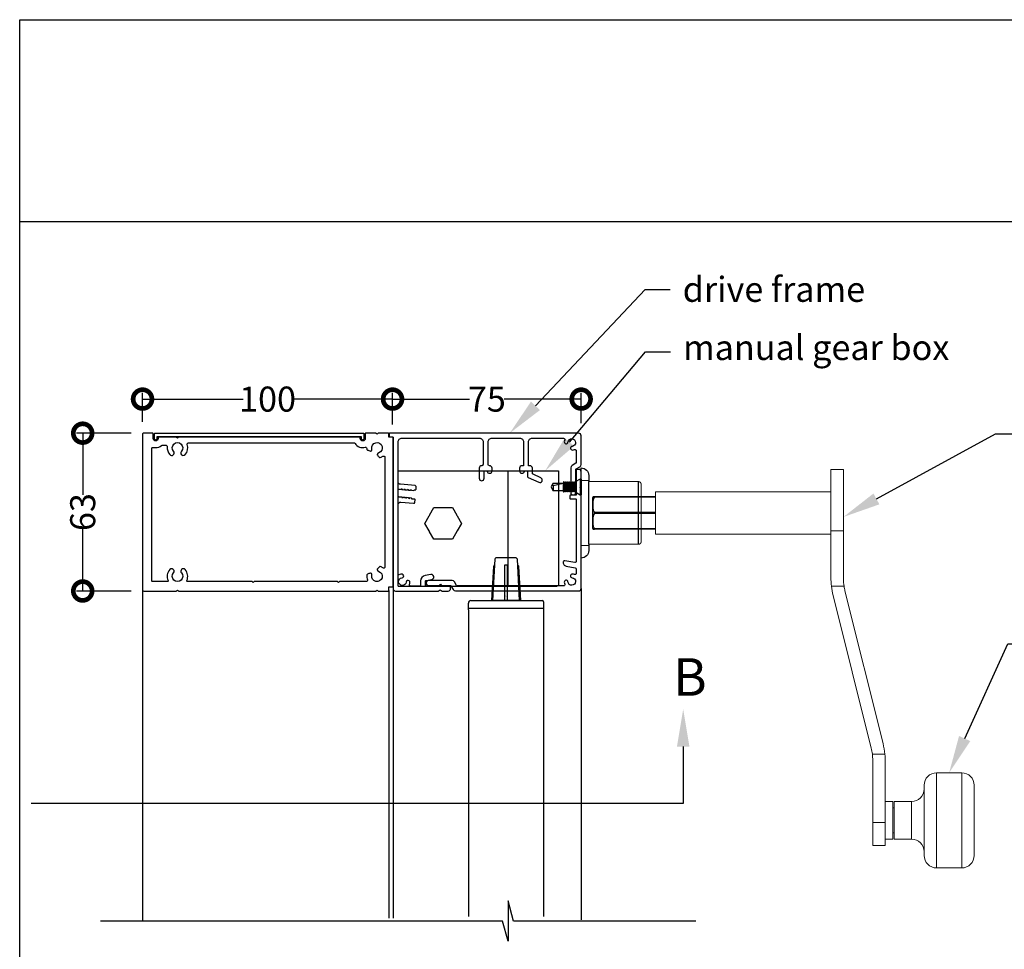
# Model space of a CAD drawing. Units: millimetres. Extents: x 12063 to 51389, y -3662 to 3034.
# Drawn here: x 12070 to 12463, y 2663 to 3034 of the extents above; entities that cross this region are included whole.
import ezdxf
from ezdxf import colors
from ezdxf.entities.mleader import LeaderData, LeaderLine
from ezdxf.math import Vec2, Vec3

# ---------------------------------------------------------------- set-up
doc = ezdxf.new("R2010")
doc.units = ezdxf.units.MM
doc.header["$MEASUREMENT"] = 0
doc.linetypes.add('HIDDEN2', pattern=[4.7625, 3.175, -1.5875])
doc.layers.add('Annotation', color=7, linetype='Continuous')
doc.layers.add('Dimensions', color=7, linetype='Continuous')
doc.styles.get("Standard").update_dxf_attribs({"font": 'GIL_____.TTF', "height": 2})
doc.dimstyles.get("Standard").update_dxf_attribs({"dimtxt": 2, "dimasz": 3, "dimexe": 0.5, "dimexo": 1, "dimgap": 0.09, "dimtad": 0, "dimdec": 0, "dimzin": 0, "dimdsep": 46, "dimtxsty": 'Standard', "dimblk": 'DOTSMALL', "dimcen": 0.09, "dimclrd": 256, "dimclre": 256, "dimclrt": 256, "dimadec": 0, "dimazin": 0, "dimtfac": 1, "dimtdec": 0, "dimtofl": 0, "dimtmove": 0, "dimatfit": 3, "dimfxl": 1, "dimtolj": 1, "dimtzin": 0, "dimlwd": -1, "dimarcsym": 0})

# ---------------------------------------------------------------- blocks, each defined once
blk = doc.blocks.new('_DotSmall')
at = {"color": 0, "linetype": 'ByBlock', "const_width": 0.5}
blk.add_lwpolyline([(-0.0625, 0, 1), (0.0625, 0, 1)], format="xyb", close=True, dxfattribs=at)
blk = doc.blocks.new('*D108')
at = {"layer": 'Defpoints', "color": 0, "transparency": 16777216}
for p in [(12219.16, 2882.28), (12219.16, 2867.17), (12294.45, 2867.67)]:
    blk.add_point(p, dxfattribs=at)
at = {"layer": 'Dimensions', "lineweight": -2, "transparency": 16777216}
for p, q in [((12219.16, 2872.17), (12219.16, 2884.78)), ((12294.45, 2872.67), (12294.45, 2884.78))]:
    blk.add_line(p, q, dxfattribs=at)
at = {"layer": 'Dimensions', "transparency": 16777216}
for p, q in [((12219.16, 2882.28), (12249.87, 2882.28)), ((12294.45, 2882.28), (12263.73, 2882.28))]:
    blk.add_line(p, q, dxfattribs=at)
at = {"layer": 'Dimensions', "transparency": 16777216, "xscale": 15, "yscale": 15, "zscale": 15, "rotation": 180}
blk.add_blockref('_DotSmall', (12219.16, 2882.28), dxfattribs=at)
at = {"layer": 'Dimensions', "transparency": 16777216, "xscale": 15, "yscale": 15, "zscale": 15}
blk.add_blockref('_DotSmall', (12294.45, 2882.28), dxfattribs=at)
at = {"layer": 'Dimensions', "transparency": 16777216, "insert": (12256.8, 2882.28), "char_height": 10, "attachment_point": 5}
blk.add_mtext('\\A1;75', dxfattribs=at)
blk = doc.blocks.new('*D109')
at = {"layer": 'Defpoints', "color": 0, "transparency": 16777216}
for p in [(12119.36, 2882.28), (12119.36, 2868.17), (12219.16, 2867.17)]:
    blk.add_point(p, dxfattribs=at)
at = {"layer": 'Dimensions', "lineweight": -2, "transparency": 16777216}
for p, q in [((12119.36, 2873.17), (12119.36, 2884.78)), ((12219.16, 2872.17), (12219.16, 2884.78))]:
    blk.add_line(p, q, dxfattribs=at)
at = {"layer": 'Dimensions', "transparency": 16777216}
for p, q in [((12119.36, 2882.28), (12159.57, 2882.28)), ((12219.16, 2882.28), (12178.95, 2882.28))]:
    blk.add_line(p, q, dxfattribs=at)
at = {"layer": 'Dimensions', "transparency": 16777216, "xscale": 15, "yscale": 15, "zscale": 15, "rotation": 180}
blk.add_blockref('_DotSmall', (12119.36, 2882.28), dxfattribs=at)
at = {"layer": 'Dimensions', "transparency": 16777216, "xscale": 15, "yscale": 15, "zscale": 15}
blk.add_blockref('_DotSmall', (12219.16, 2882.28), dxfattribs=at)
at = {"layer": 'Dimensions', "transparency": 16777216, "insert": (12169.26, 2882.28), "char_height": 10, "attachment_point": 5}
blk.add_mtext('\\A1;100', dxfattribs=at)
blk = doc.blocks.new('*D247')
at = {"layer": 'Defpoints', "color": 0, "transparency": 16777216}
for p in [(12095.48, 2868.67), (12119.86, 2868.67), (12119.86, 2805.67)]:
    blk.add_point(p, dxfattribs=at)
at = {"layer": 'Dimensions', "lineweight": -2, "transparency": 16777216}
for p, q in [((12114.86, 2868.67), (12092.98, 2868.67)), ((12114.86, 2805.67), (12092.98, 2805.67))]:
    blk.add_line(p, q, dxfattribs=at)
at = {"layer": 'Dimensions', "transparency": 16777216}
for p, q in [((12095.48, 2868.67), (12095.48, 2844.03)), ((12095.48, 2805.67), (12095.48, 2830.31))]:
    blk.add_line(p, q, dxfattribs=at)
at = {"layer": 'Dimensions', "transparency": 16777216, "xscale": 15, "yscale": 15, "zscale": 15}
for p, rotation in [((12095.48, 2868.67), 90), ((12095.48, 2805.67), 270)]:
    blk.add_blockref('_DotSmall', p, dxfattribs=dict(at, rotation=rotation))
at = {"layer": 'Dimensions', "transparency": 16777216, "insert": (12095.48, 2837.17), "char_height": 10, "attachment_point": 5, "rotation": 90}
blk.add_mtext('\\A1;63', dxfattribs=at)

msp = doc.modelspace()

# ---------------------------------------------------------------- linework, layer by layer
at = {"color": 7}
for p, q in [((12221.36, 2853.67), (12285.36, 2853.67)), ((12221.36, 2807.67), (12221.36, 2853.67)), ((12265.36, 2807.67), (12265.36, 2853.67)), ((12285.36, 2853.67), (12285.36, 2807.67)), ((12221.36, 2807.67), (12284.88, 2807.67))]:
    msp.add_line(p, q, dxfattribs=at)
at = {"color": 0, "linetype": 'Continuous', "lineweight": 15}
for p, q in [((12399.15, 2854.12), (12394.15, 2854.12)), ((12394.15, 2829.73), (12394.15, 2854.12)), ((12399.15, 2829.73), (12399.15, 2854.12)), ((12394.15, 2845.32), (12324.15, 2845.32)), ((12324.15, 2828.32), (12324.15, 2845.32)), ((12324.15, 2828.32), (12394.15, 2828.32)), ((12399.15, 2829.73), (12394.15, 2829.73)), ((12394.15, 2811.19), (12394.15, 2829.73)), ((12399.15, 2810.58), (12399.15, 2829.73)), ((12399.38, 2807.56), (12394.37, 2807.56)), ((12395.04, 2803.93), (12410.25, 2742.96)), ((12414.95, 2744.77), (12399.75, 2805.74)), ((12415.69, 2740.54), (12410.69, 2740.54)), ((12410.84, 2738.12), (12410.84, 2713.2)), ((12415.84, 2713.2), (12415.84, 2737.51)), ((12446.34, 2733.12), (12436.34, 2733.12)), ((12436.34, 2733.12), (12436.34, 2695.12)), ((12446.34, 2695.12), (12446.34, 2733.12)), ((12431.34, 2700.12), (12431.34, 2728.12)), ((12451.34, 2728.12), (12451.34, 2700.12)), ((12418.84, 2721.62), (12415.84, 2721.62)), ((12418.84, 2721.62), (12418.84, 2706.62)), ((12426.34, 2721.62), (12419.34, 2721.62)), ((12419.34, 2721.62), (12419.34, 2706.62)), ((12426.34, 2706.62), (12426.34, 2721.62)), ((12419.34, 2719.12), (12418.84, 2719.12)), ((12415.84, 2713.2), (12410.84, 2713.2)), ((12410.84, 2713.2), (12410.84, 2704.12)), ((12415.84, 2704.12), (12415.84, 2713.2)), ((12418.84, 2709.12), (12419.34, 2709.12)), ((12410.84, 2704.12), (12415.84, 2704.12)), ((12415.84, 2706.62), (12418.84, 2706.62)), ((12419.34, 2706.62), (12426.34, 2706.62)), ((12436.34, 2695.12), (12446.34, 2695.12))]:
    msp.add_line(p, q, dxfattribs=at)
for p, q in [((12294.11, 2850.37), (12292.05, 2849.22)), ((12294.45, 2850.37), (12294.11, 2850.37)), ((12294.11, 2850.37), (12294.11, 2844.07)), ((12294.45, 2850.37), (12294.45, 2844.07)), ((12282.66, 2847.59), (12282.45, 2847.22)), ((12282.45, 2847.22), (12282.66, 2846.85)), ((12283.32, 2848.72), (12282.66, 2847.59)), ((12283.32, 2847.75), (12282.66, 2847.59)), ((12282.66, 2846.85), (12283.32, 2845.72)), ((12283.32, 2847.75), (12287.21, 2848.72)), ((12283.32, 2848.72), (12287.21, 2848.72)), ((12283.32, 2847.75), (12283.32, 2845.72)), ((12287.21, 2845.72), (12283.32, 2845.72)), ((12287.46, 2849.22), (12287.21, 2848.72)), ((12287.21, 2848.72), (12287.21, 2845.72)), ((12287.21, 2845.72), (12287.46, 2845.22)), ((12287.47, 2849.22), (12287.46, 2849.22)), ((12287.46, 2849.22), (12287.46, 2845.22)), ((12287.72, 2848.72), (12287.47, 2849.22)), ((12287.47, 2849.22), (12287.47, 2845.22)), ((12287.47, 2845.22), (12287.72, 2845.72)), ((12287.97, 2849.22), (12287.72, 2848.72)), ((12287.72, 2848.72), (12287.72, 2845.72)), ((12287.72, 2845.72), (12287.97, 2845.22)), ((12287.98, 2849.22), (12287.97, 2849.22)), ((12287.97, 2849.22), (12287.97, 2845.22)), ((12288.23, 2848.72), (12287.98, 2849.22)), ((12287.98, 2849.22), (12287.98, 2845.22)), ((12287.98, 2845.22), (12288.23, 2845.72)), ((12288.48, 2849.22), (12288.23, 2848.72)), ((12288.23, 2848.72), (12288.23, 2845.72)), ((12288.23, 2845.72), (12288.48, 2845.22)), ((12288.49, 2849.22), (12288.48, 2849.22)), ((12288.48, 2849.22), (12288.48, 2845.22)), ((12288.74, 2848.72), (12288.49, 2849.22)), ((12288.49, 2849.22), (12288.49, 2845.22)), ((12288.49, 2845.22), (12288.74, 2845.72)), ((12288.99, 2849.22), (12288.74, 2848.72)), ((12288.74, 2848.72), (12288.74, 2845.72)), ((12288.74, 2845.72), (12288.99, 2845.22)), ((12289, 2849.22), (12288.99, 2849.22)), ((12288.99, 2849.22), (12288.99, 2845.22)), ((12289.25, 2848.72), (12289, 2849.22)), ((12289, 2849.22), (12289, 2845.22)), ((12289, 2845.22), (12289.25, 2845.72)), ((12289.5, 2849.22), (12289.25, 2848.72)), ((12289.25, 2848.72), (12289.25, 2845.72)), ((12289.25, 2845.72), (12289.5, 2845.22)), ((12289.51, 2849.22), (12289.5, 2849.22)), ((12289.5, 2849.22), (12289.5, 2845.22)), ((12289.76, 2848.72), (12289.51, 2849.22)), ((12289.51, 2849.22), (12289.51, 2845.22)), ((12289.51, 2845.22), (12289.76, 2845.72)), ((12290.01, 2849.22), (12289.76, 2848.72)), ((12289.76, 2848.72), (12289.76, 2845.72)), ((12289.76, 2845.72), (12290.01, 2845.22)), ((12290.02, 2849.22), (12290.01, 2849.22)), ((12290.01, 2849.22), (12290.01, 2845.22)), ((12290.27, 2848.72), (12290.02, 2849.22)), ((12290.02, 2849.22), (12290.02, 2845.22)), ((12290.02, 2845.22), (12290.27, 2845.72)), ((12290.52, 2849.22), (12290.27, 2848.72)), ((12290.27, 2848.72), (12290.27, 2845.72)), ((12290.27, 2845.72), (12290.52, 2845.22)), ((12290.53, 2849.22), (12290.52, 2849.22)), ((12290.52, 2849.22), (12290.52, 2845.22)), ((12290.78, 2848.72), (12290.53, 2849.22)), ((12290.53, 2849.22), (12290.53, 2845.22)), ((12290.53, 2845.22), (12290.78, 2845.72)), ((12291.03, 2849.22), (12290.78, 2848.72)), ((12290.78, 2848.72), (12290.78, 2845.72)), ((12290.78, 2845.72), (12291.03, 2845.22)), ((12291.04, 2849.22), (12291.03, 2849.22)), ((12291.03, 2849.22), (12291.03, 2845.22)), ((12291.29, 2848.72), (12291.04, 2849.22)), ((12291.04, 2849.22), (12291.04, 2845.22)), ((12291.04, 2845.22), (12291.29, 2845.72)), ((12291.54, 2849.22), (12291.29, 2848.72)), ((12291.29, 2848.72), (12291.29, 2845.72)), ((12291.29, 2845.72), (12291.54, 2845.22)), ((12291.55, 2849.22), (12291.54, 2849.22)), ((12291.54, 2849.22), (12291.54, 2845.22)), ((12291.8, 2848.72), (12291.55, 2849.22)), ((12291.55, 2849.22), (12291.55, 2845.22)), ((12291.55, 2845.22), (12291.8, 2845.72)), ((12292.05, 2849.22), (12291.8, 2848.72)), ((12291.8, 2848.72), (12291.8, 2845.72)), ((12291.8, 2845.72), (12292.05, 2845.22)), ((12292.05, 2849.22), (12292.05, 2845.22)), ((12287.46, 2845.22), (12287.47, 2845.22)), ((12287.97, 2845.22), (12287.98, 2845.22)), ((12288.48, 2845.22), (12288.49, 2845.22)), ((12288.99, 2845.22), (12289, 2845.22)), ((12289.5, 2845.22), (12289.51, 2845.22)), ((12290.01, 2845.22), (12290.02, 2845.22)), ((12290.52, 2845.22), (12290.53, 2845.22)), ((12291.03, 2845.22), (12291.04, 2845.22)), ((12291.54, 2845.22), (12291.55, 2845.22)), ((12292.05, 2845.22), (12294.11, 2844.07)), ((12294.11, 2844.07), (12294.45, 2844.07)), ((12299.15, 2830.64), (12299.15, 2842.99)), ((12299.8, 2843.09), (12299.8, 2843.32)), ((12324.15, 2843.32), (12299.8, 2843.32)), ((12324.15, 2843.09), (12299.8, 2843.09)), ((12299.8, 2836.59), (12299.8, 2837.05)), ((12324.15, 2837.05), (12299.8, 2837.05)), ((12324.15, 2836.59), (12299.8, 2836.59)), ((12299.8, 2830.32), (12299.8, 2830.55)), ((12324.15, 2830.55), (12299.8, 2830.55)), ((12324.15, 2830.32), (12299.8, 2830.32)), ((12259.93, 2818.38), (12259, 2801.85)), ((12268.48, 2818.85), (12260.43, 2818.85)), ((12269.9, 2801.85), (12268.98, 2818.38)), ((12249.45, 2798.15), (12249.45, 2800.85)), ((12249.45, 2799.05), (12249.45, 2799.65)), ((12279.45, 2798.65), (12249.45, 2798.65)), ((12250.45, 2801.85), (12278.95, 2801.85)), ((12279.45, 2801.35), (12279.45, 2798.15))]:
    msp.add_line(p, q)
at = {"color": 152, "linetype": 'Continuous', "true_color": 0x2776bb}
for p, q in [((12264.05, 2803.67), (12264.15, 2803.71)), ((12264.15, 2803.71), (12264.17, 2803.73)), ((12264.74, 2803.73), (12264.86, 2803.67)), ((12264.86, 2803.67), (12264.86, 2803.67))]:
    msp.add_line(p, q, dxfattribs=at)
for points in [[(12208.26, 2868.42), (12208.26, 2866.57, -1), (12206.26, 2866.57), (12206.26, 2866.82, 0.414214), (12206.01, 2867.07), (12133.81, 2867.07, 0.198912), (12133.64, 2867), (12133.31, 2866.67), (12132.98, 2867, 0.198912), (12132.81, 2867.07), (12125.86, 2867.07, 0.414214), (12125.61, 2866.82), (12125.61, 2866.57, -1), (12123.61, 2866.57), (12123.61, 2868.42, 0.414214), (12123.36, 2868.67), (12119.86, 2868.67, 0.414214), (12119.36, 2868.17), (12119.36, 2806.17, 0.414214), (12119.86, 2805.67), (12132.81, 2805.67, 0.198912), (12132.98, 2805.74), (12133.31, 2806.07), (12133.64, 2805.74, 0.198912), (12133.81, 2805.67), (12212.46, 2805.67, 0.198912), (12212.63, 2805.74), (12212.96, 2806.07), (12213.29, 2805.74, 0.198912), (12213.46, 2805.67), (12217.41, 2805.67, 0.414214), (12217.66, 2805.92), (12217.66, 2807.37), (12219.11, 2807.37, 0.414214), (12219.36, 2807.62), (12219.36, 2866.77, 0.414214), (12219.11, 2867.02), (12217.66, 2867.02), (12217.66, 2868.42, 0.414214), (12217.41, 2868.67), (12213.46, 2868.67, 0.198912), (12213.29, 2868.6), (12212.96, 2868.27), (12212.63, 2868.6, 0.198912), (12212.46, 2868.67), (12208.51, 2868.67, 0.414214)], [(12215.32, 2814.87, 0.071491), (12214.28, 2815.4, 0.000629), (12214.28, 2815.4, 0.296104), (12213.96, 2815.32, -0.029892), (12213.09, 2814.48, 0.296104), (12213, 2814.17, 0.243545), (12213.64, 2813.51, -2.203513), (12210.9, 2811.93, 0.213974), (12210.72, 2812.72, 0.339988), (12210.36, 2812.82, -0.032226), (12209.13, 2812.41, 0.296663), (12208.91, 2812.16, 0.129005), (12209.12, 2810.09, -0.522534), (12208.65, 2809.42), (12198.06, 2809.42, 0.198912), (12197.89, 2809.35), (12197.56, 2809.02), (12197.23, 2809.35, 0.198912), (12197.06, 2809.42), (12163.96, 2809.42), (12163.56, 2809.02), (12163.16, 2809.42), (12137.32, 2809.42, -0.543791), (12137.05, 2809.84, 0.29303), (12136.39, 2814.22, 1), (12134.89, 2812.9, -2.203513), (12131.73, 2812.9, 1), (12130.22, 2814.22, 0.29303), (12129.57, 2809.84, -0.543791), (12129.29, 2809.42), (12123.36, 2809.42, -0.414214), (12123.11, 2809.67), (12123.11, 2862.67, -0.414214), (12123.36, 2862.92), (12124.61, 2862.92, 0.175678), (12126.95, 2863.77, -0.175678), (12127.11, 2863.83), (12128.74, 2863.83, -0.446887), (12129.23, 2863.27, 0.210268), (12130.22, 2860.12, 1), (12131.73, 2861.44, -2.203513), (12134.89, 2861.44, 1), (12136.39, 2860.12, 0.268943), (12137.19, 2864.16, -0.515207), (12137.66, 2864.82), (12203.77, 2864.82, -0.254751), (12204.19, 2864.59, 0.327992), (12208.23, 2863.05, -0.478884), (12208.87, 2862.6, 0.025912), (12208.91, 2862.17, 0.296663), (12209.13, 2861.93, -0.032226), (12210.36, 2861.52, 0.339988), (12210.72, 2861.61, 0.213974), (12210.9, 2862.41, -2.203513), (12213.64, 2860.83, 0.243545), (12213, 2860.17, 0.296104), (12213.09, 2859.85, -0.029892), (12213.96, 2859.02, 0.296104), (12214.28, 2858.94, 0.000629), (12214.28, 2858.94, 0.071491), (12215.32, 2859.47, -0.607865), (12216.11, 2859.06), (12216.11, 2815.28, -0.607865)]]:
    msp.add_lwpolyline(points, format="xyb", close=True)
at = {"ltscale": 5}
msp.add_lwpolyline([(12125.11, 2866.47, -1), (12124.11, 2866.47), (12124.11, 2868.47, -0.414214), (12124.31, 2868.67), (12207.56, 2868.67, -0.414214), (12207.76, 2868.47), (12207.76, 2866.47, -1), (12206.76, 2866.47), (12206.76, 2867.17), (12125.11, 2867.17)], format="xyb", close=True, dxfattribs=at)
at = {"ltscale": 0.2, "flags": 128}
msp.add_lwpolyline([(12217.86, 2868.47), (12217.86, 2867.37, 0.414214), (12218.06, 2867.17), (12219.16, 2867.17, -0.414214), (12219.36, 2866.97), (12219.36, 2854.67), (12219.36, 2806.67, 0.414214), (12220.36, 2805.67), (12237.45, 2805.67, 0.198912), (12237.81, 2805.82), (12238.16, 2806.17), (12238.51, 2805.82, 0.198912), (12238.87, 2805.67), (12241.36, 2805.67, 0.414214), (12242.36, 2806.67), (12242.36, 2807.17, 0.414214), (12241.86, 2807.67), (12232.56, 2807.67, -0.414214), (12232.36, 2807.87), (12232.36, 2809.68, -0.36397), (12232.52, 2809.87), (12234.82, 2810.28, 1), (12234.47, 2812.25), (12232.18, 2811.84, 0.36397), (12230.36, 2809.68), (12230.36, 2807.87, -0.414214), (12230.16, 2807.67), (12226.38, 2807.67, -0.525707), (12225.91, 2808.35, 0.064471), (12226.09, 2809.1, 1), (12224.63, 2809.26, -2.088582), (12222.95, 2810.94, 1), (12222.79, 2812.4, 0.064471), (12222.04, 2812.22, -0.525707), (12221.36, 2812.69), (12221.36, 2840.13, -0.440011), (12222.45, 2841.12), (12227.55, 2840.68, 0.414214), (12228.09, 2841.13), (12228.18, 2842.08, 0.414214), (12227.99, 2842.29), (12226.93, 2842.39), (12226.75, 2842.75), (12225.89, 2842.83), (12225.66, 2842.5), (12225.49, 2842.86), (12224.62, 2842.94), (12224.39, 2842.61), (12224.22, 2842.98), (12223.35, 2843.05), (12223.12, 2842.72), (12222.95, 2843.09), (12221.82, 2843.19, -0.388879), (12221.36, 2843.68), (12221.36, 2845.79, -0.440011), (12221.9, 2846.29), (12222.59, 2846.23), (12222.82, 2846.56), (12222.99, 2846.2), (12223.85, 2846.12), (12224.09, 2846.45), (12224.26, 2846.08), (12225.12, 2846.01), (12225.35, 2846.34), (12225.53, 2845.97), (12226.39, 2845.9), (12226.62, 2846.23), (12226.79, 2845.86), (12227.66, 2845.79), (12227.89, 2846.12), (12228.33, 2846.08, 0.414214), (12228.54, 2846.26), (12228.63, 2847.21, 0.414214), (12228.17, 2847.75), (12222.27, 2848.27, -0.388879), (12221.36, 2849.26), (12221.36, 2865.17, -0.414214), (12222.86, 2866.67), (12253.8, 2866.67, -0.414214), (12255.3, 2865.17), (12255.3, 2856.17, -0.414214), (12254.8, 2855.67), (12254.73, 2855.67, 0.414214), (12253.73, 2854.67), (12253.73, 2850.67, 1), (12255.73, 2850.67), (12255.73, 2853.47, -0.414214), (12255.93, 2853.67), (12256.68, 2853.67, -0.365977), (12256.87, 2853.5, 0.919595), (12258.86, 2853.67), (12258.86, 2854.67, 0.414214), (12257.86, 2855.67), (12257.8, 2855.67, -0.414214), (12257.3, 2856.17), (12257.3, 2865.17, -0.414214), (12258.8, 2866.67), (12269.92, 2866.67, -0.414214), (12271.42, 2865.17), (12271.42, 2855.67), (12270.86, 2855.67, 0.414214), (12269.86, 2854.67), (12269.86, 2853.67, 0.919595), (12271.85, 2853.5, -0.365977), (12272.04, 2853.67), (12272.78, 2853.67, -0.414214), (12272.98, 2853.47), (12272.98, 2851.49, 0.291473), (12273.27, 2851.03), (12277.52, 2849.06, 1), (12278.36, 2850.87), (12275.27, 2852.31, -0.291473), (12274.98, 2852.76), (12274.98, 2854.67, 0.414214), (12273.98, 2855.67), (12273.42, 2855.67), (12273.42, 2865.17, -0.414214), (12274.92, 2866.67), (12282.64, 2866.67), (12287.43, 2866.67, -0.525707), (12287.9, 2865.99, 0.064471), (12287.72, 2865.24, 1), (12289.18, 2865.08, -2.088582), (12290.86, 2863.4, 1), (12291.02, 2861.94, 0.064471), (12291.77, 2862.12, -0.525707), (12292.45, 2861.65), (12292.45, 2856.83, -0.267949), (12292.35, 2856.66), (12290.8, 2855.76, 0.267949), (12290.3, 2854.9), (12290.3, 2845, 1), (12292.3, 2845), (12292.3, 2849.45), (12292.3, 2854.2, -0.267949), (12292.4, 2854.38), (12293.95, 2855.27, 0.267949), (12294.45, 2856.14), (12294.45, 2867.67, 0.414214), (12293.45, 2868.67), (12219.36, 2868.67), (12218.06, 2868.67, 0.414214)], format="xyb", close=True, dxfattribs=at)
at = {"ltscale": 0.4, "flags": 128}
msp.add_lwpolyline([(12289.95, 2843.72), (12289.95, 2842.62, 0.414214), (12290.15, 2842.42), (12292.25, 2842.42, -0.414214), (12292.45, 2842.22), (12292.45, 2817.53, -0.466308), (12291.86, 2817.03), (12287.87, 2817.74, 0.414214), (12287.29, 2817.33, 0.414214), (12288.51, 2815.59), (12292.04, 2814.97, -0.36397), (12292.45, 2814.48), (12292.45, 2812.74, -0.525707), (12291.77, 2812.27, 0.064471), (12291.02, 2812.45, 1), (12290.86, 2810.99, -2.088582), (12289.18, 2809.31, 1), (12287.72, 2809.15, 0.064471), (12287.9, 2808.4, -0.525707), (12287.43, 2807.72), (12244.92, 2807.72, -0.267949), (12244.75, 2807.82), (12243.85, 2809.37, 0.267949), (12242.99, 2809.87), (12233.55, 2809.87, 1), (12233.55, 2807.87), (12237.54, 2807.87, 0.198912), (12237.9, 2808.02), (12238.25, 2808.37), (12238.6, 2808.02, 0.198912), (12238.96, 2807.87), (12242.29, 2807.87, -0.267949), (12242.47, 2807.77), (12243.36, 2806.22, 0.267949), (12244.23, 2805.72), (12293.45, 2805.72, 0.414214), (12294.45, 2806.72), (12294.45, 2846.31, 0.198912), (12294.3, 2846.67), (12293.95, 2847.02), (12294.3, 2847.37, 0.198912), (12294.45, 2847.73), (12294.45, 2853.22, 0.414214), (12293.45, 2854.22), (12292.65, 2854.22, 0.414214), (12292.45, 2854.02), (12292.45, 2844.12, -0.414214), (12292.25, 2843.92), (12290.15, 2843.92, 0.414214)], format="xyb", close=True, dxfattribs=at)
for points in [[(12294.45, 2849.32), (12294.45, 2854.82), (12294.45, 2854.82, -0.414214), (12297.45, 2851.82), (12297.45, 2849.32)], [(12297.45, 2824.32), (12297.45, 2821.82, -0.414214), (12294.45, 2818.82), (12294.45, 2818.82)], [(12259.79, 2815.99, 0.292981), (12259.42, 2815.47), (12258.65, 2801.85)], [(12265.05, 2801.85), (12265.05, 2815.89, 0.414214), (12264.95, 2815.99), (12263.95, 2815.99, 0.414214), (12263.85, 2815.89), (12263.85, 2801.85)], [(12269.11, 2815.99, -0.292981), (12269.49, 2815.47), (12270.25, 2801.85)]]:
    msp.add_lwpolyline(points, format="xyb")
at = {"linetype": 'HIDDEN2', "lineweight": 5}
for points in [[(12294.45, 2849.82), (12297.45, 2849.82)], [(12294.45, 2823.82), (12297.45, 2823.82)]]:
    msp.add_lwpolyline(points, dxfattribs=at)
for points in [[(12294.45, 2824.12), (12294.45, 2849.32)], [(12297.45, 2824.32), (12297.45, 2849.32)], [(12294.45, 2818.82), (12294.45, 2824.12)], [(12219.36, 2806.67), (12219.36, 2675.11)], [(12294.45, 2806.72), (12294.45, 2674.39)], [(12119.36, 2806.17), (12119.36, 2673.93)], [(12217.66, 2805.92), (12217.66, 2675.02)], [(12270.25, 2801.85), (12258.65, 2801.85)], [(12249.45, 2798.15), (12249.45, 2771.08)], [(12279.45, 2798.15), (12279.45, 2771.08)], [(12249.45, 2771.08), (12249.45, 2675.78)], [(12279.45, 2771.08), (12279.45, 2675.78)], [(12340.16, 2673.93), (12267.39, 2673.93), (12265.25, 2681.93), (12265.25, 2665.93), (12263.1, 2673.93), (12102.54, 2673.93)]]:
    msp.add_lwpolyline(points)
at = {"color": 152, "linetype": 'HIDDEN2', "lineweight": 5, "ltscale": 13, "true_color": 0x2776bb}
msp.add_lwpolyline([(12297.45, 2824.32), (12317.37, 2824.32, 0.414214), (12318.37, 2825.32), (12318.37, 2848.32, 0.414214), (12317.37, 2849.32), (12297.45, 2849.32)], format="xyb", dxfattribs=at)
at = {"color": 152, "true_color": 0x2776bb}
msp.add_lwpolyline([(12317.37, 2824.32), (12317.37, 2849.32)], dxfattribs=at)
at = {"color": 7, "linetype": 'Continuous'}
msp.add_lwpolyline([(12239.18, 2839.02), (12239.33, 2839.02), (12239.39, 2839.02), (12239.53, 2839.02), (12243.03, 2839.02), (12244.77, 2836), (12244.84, 2835.87), (12244.87, 2835.82), (12244.95, 2835.69), (12246.69, 2832.67), (12244.95, 2829.65), (12243.03, 2826.32), (12239.53, 2826.32), (12239.39, 2826.32), (12239.33, 2826.32), (12239.18, 2826.32), (12235.69, 2826.32), (12233.95, 2829.34), (12233.87, 2829.47), (12233.85, 2829.52), (12233.77, 2829.65), (12232.03, 2832.67), (12233.77, 2835.69), (12233.85, 2835.82), (12233.87, 2835.87), (12233.95, 2836), (12235.69, 2839.02)], close=True, dxfattribs=at)
for centre, radius, start, end in [((12300.59, 2842.99), 1.43, 166.8981, 180), ((12300.59, 2830.64), 1.43, 180, 193.1017), ((12260.43, 2818.35), 0.5, 90, 176.8015), ((12268.48, 2818.35), 0.5, 3.1985, 90), ((12250.45, 2800.85), 1, 90, 180), ((12278.95, 2801.35), 0.5, 360, 90)]:
    msp.add_arc(centre, radius, start, end)
at = {"color": 0, "linetype": 'Continuous', "lineweight": 15}
for centre, radius, start, end in [((12424.15, 2811.19), 30, 180, 186.9476), ((12419.15, 2810.58), 20, 180, 188.6701), ((12424.15, 2811.19), 30, 186.9476, 194), ((12419.15, 2810.58), 20, 188.6701, 194), ((12385.84, 2737.51), 30, 5.8028, 14), ((12390.84, 2738.12), 20, 6.9476, 14), ((12390.84, 2738.12), 20, 0, 6.9476), ((12385.84, 2737.51), 30, 0, 5.8028), ((12436.34, 2728.12), 5, 90, 180), ((12446.34, 2728.12), 5, 0, 90), ((12426.34, 2726.62), 5, 270, 0), ((12426.34, 2701.62), 5, 0, 90), ((12436.34, 2700.12), 5, 180, 270), ((12446.34, 2700.12), 5, 270, 0)]:
    msp.add_arc(centre, radius, start, end, dxfattribs=at)
for points, knots in [([(12299.8, 2843.32), (12299.72, 2843.32), (12299.64, 2843.32), (12299.52, 2843.32), (12299.47, 2843.32), (12299.35, 2843.32), (12299.3, 2843.32), (12299.24, 2843.32), (12299.22, 2843.32), (12299.2, 2843.32), (12299.19, 2843.32), (12299.19, 2843.32)], [0, 0, 0, 0, 0.125, 0.125, 0.25, 0.25, 0.5, 0.5, 0.75, 0.75, 1, 1, 1, 1]), ([(12299.8, 2837.05), (12299.71, 2837.16), (12299.64, 2837.27), (12299.52, 2837.51), (12299.47, 2837.63), (12299.35, 2838.01), (12299.3, 2838.26), (12299.24, 2838.78), (12299.22, 2839.03), (12299.2, 2839.55), (12299.19, 2839.81), (12299.19, 2840.33), (12299.2, 2840.59), (12299.22, 2841.1), (12299.24, 2841.36), (12299.3, 2841.88), (12299.35, 2842.13), (12299.52, 2842.63), (12299.63, 2842.87), (12299.8, 2843.09)], [0, 0, 0, 0, 0.0625, 0.0625, 0.125, 0.125, 0.25, 0.25, 0.375, 0.375, 0.5, 0.5, 0.625, 0.625, 0.75, 0.75, 0.875, 0.875, 1, 1, 1, 1]), ([(12299.8, 2830.55), (12299.71, 2830.66), (12299.64, 2830.77), (12299.52, 2831.01), (12299.47, 2831.13), (12299.35, 2831.51), (12299.3, 2831.76), (12299.24, 2832.28), (12299.22, 2832.53), (12299.2, 2833.05), (12299.19, 2833.31), (12299.19, 2833.83), (12299.2, 2834.09), (12299.22, 2834.6), (12299.24, 2834.86), (12299.3, 2835.38), (12299.35, 2835.63), (12299.52, 2836.13), (12299.63, 2836.37), (12299.8, 2836.59)], [0, 0, 0, 0, 0.0625, 0.0625, 0.125, 0.125, 0.25, 0.25, 0.375, 0.375, 0.5, 0.5, 0.625, 0.625, 0.75, 0.75, 0.875, 0.875, 1, 1, 1, 1]), ([(12299.19, 2830.32), (12299.19, 2830.32), (12299.2, 2830.32), (12299.22, 2830.32), (12299.24, 2830.32), (12299.3, 2830.32), (12299.35, 2830.32), (12299.47, 2830.32), (12299.52, 2830.32), (12299.64, 2830.32), (12299.71, 2830.32), (12299.8, 2830.32)], [0, 0, 0, 0, 0.25, 0.25, 0.5, 0.5, 0.75, 0.75, 0.875, 0.875, 1, 1, 1, 1])]:
    msp.add_open_spline(points, degree=3, knots=knots)
at = {"layer": 'Annotation'}
for points in [[(12335.18, 2743.55), (12335.18, 2720.79)], [(12335.18, 2720.79), (12074.88, 2720.79)]]:
    msp.add_lwpolyline(points, dxfattribs=at)
msp.add_solid([(12332.68, 2743.55), (12335.18, 2758.55), (12337.68, 2743.55)], dxfattribs=at)
at = {"layer": 'Defpoints', "color": 7}
for points in [[(12070.74, 3033.73), (13086, 3033.73), (13086, 2359.79), (12070.33, 2359.79), (12070.33, 3033.73), (12070.74, 3033.73)], [(12070.33, 2953.24), (13086, 2953.24)]]:
    msp.add_lwpolyline(points, dxfattribs=at)

# ---------------------------------------------------------------- texts
at = {"layer": 'Annotation', "insert": (12331.12, 2778.85), "char_height": 15, "attachment_point": 1}
msp.add_mtext_dynamic_manual_height_columns('B', width=39.2442, gutter_width=50, heights=[0], dxfattribs=at)

# ---------------------------------------------------------------- dimensions: what is measured, and where the dimension line sits
at = {"layer": 'Dimensions'}
for base, p1, p2, picture, middle in [((12119.36, 2882.28), (12219.16, 2867.17), (12119.36, 2868.17), '*D109', (12169.26, 2882.28)), ((12219.16, 2882.28), (12294.45, 2867.67), (12219.16, 2867.17), '*D108', (12256.8, 2882.28))]:
    dim = msp.add_linear_dim(base=base, p1=p1, p2=p2, dimstyle='Standard', dxfattribs=at)
    dim.commit()
    dim.dimension.update_dxf_attribs({"geometry": picture, "text_midpoint": middle})
dim = msp.add_linear_dim(base=(12095.48, 2868.67), p1=(12119.86, 2805.67), p2=(12119.86, 2868.67), angle=90, dimstyle='Standard', dxfattribs=at)
dim.commit()
dim.dimension.update_dxf_attribs({"geometry": '*D247', "text_midpoint": (12095.48, 2837.17)})

# ---------------------------------------------------------------- leaders
at = {"layer": 'Annotation'}
ml = msp.add_multileader_mtext('Standard', dxfattribs=at)
ml.set_content('drive frame', color=256)
ml.set_leader_properties(color=256, linetype='ByLayer', lineweight=-1)
ml.build(insert=Vec2(0, 0))
ml.multileader.update_dxf_attribs({"dogleg_length": 2, "arrow_head_size": 15, "scale": 5})
ctx = ml.context
ctx.base_point, ctx.scale, ctx.char_height, ctx.arrow_head_size, ctx.landing_gap_size, ctx.plane_origin = Vec3(12329.98, 2926.04), 5, 10, 15, 5, Vec3(12265.92, 2868.67)
notes = []
notes.append((ctx, [(0, (1, 1, 0), (12319.98, 2926.04), (1, 0), 10, [(0, [(12265.92, 2868.67)], 0, [])])]))
ctx.mtext.insert, ctx.mtext.flow_direction = Vec3(12334.98, 2931.1), 5
ml = msp.add_multileader_mtext('Standard', dxfattribs=at)
ml.set_content('manual gear box', color=256)
ml.set_leader_properties(color=256, linetype='ByLayer', lineweight=-1)
ml.build(insert=Vec2(0, 0))
ml.multileader.update_dxf_attribs({"dogleg_length": 2, "arrow_head_size": 15, "scale": 5})
ctx = ml.context
ctx.base_point, ctx.scale, ctx.char_height, ctx.arrow_head_size, ctx.landing_gap_size, ctx.plane_origin = Vec3(12330.12, 2901.21), 5, 10, 15, 5, Vec3(12280.1, 2853.67)
notes.append((ctx, [(0, (1, 1, 0), (12320.12, 2901.21), (1, 0), 10, [(0, [(12280.1, 2853.67)], 0, [])])]))
ctx.mtext.insert, ctx.mtext.flow_direction = Vec3(12335.12, 2907.87), 5
ml = msp.add_multileader_mtext('Standard', dxfattribs=at)
ml.set_content('for handle options\\Prefer page 6.12', color=256)
ml.set_leader_properties(color=256, linetype='ByLayer', lineweight=-1)
ml.build(insert=Vec2(0, 0))
ml.multileader.update_dxf_attribs({"dogleg_length": 2, "arrow_head_size": 15, "scale": 5})
ctx = ml.context
ctx.base_point, ctx.scale, ctx.char_height, ctx.arrow_head_size, ctx.landing_gap_size, ctx.plane_origin = Vec3(12474.74, 2784.64), 5, 10, 15, 5, Vec3(12441.34, 2733.12)
notes.append((ctx, [(0, (1, 1, 0), (12464.74, 2784.64), (1, 0), 10, [(0, [(12441.34, 2733.12)], 0, [])])]))
ctx.mtext.insert, ctx.mtext.flow_direction = Vec3(12479.74, 2791.3), 5
at = {"layer": 'Dimensions'}
ml = msp.add_multileader_mtext('Standard', dxfattribs=at)
ml.set_content('crank handle(removable)', color=256)
ml.set_leader_properties(color=256, linetype='ByLayer', lineweight=-1)
ml.build(insert=Vec2(0, 0))
ml.multileader.update_dxf_attribs({"dogleg_length": 2, "arrow_head_size": 15, "scale": 5})
ctx = ml.context
ctx.base_point, ctx.scale, ctx.char_height, ctx.arrow_head_size, ctx.landing_gap_size, ctx.plane_origin = Vec3(12469.78, 2868.4), 5, 10, 15, 5, Vec3(12399.15, 2835.23)
notes.append((ctx, [(0, (1, 1, 0), (12459.78, 2868.4), (1, 0), 10, [(0, [(12399.15, 2835.23)], 0, [])])]))
ctx.mtext.insert, ctx.mtext.flow_direction = Vec3(12474.78, 2875.06), 5
for ctx, leaders in notes:
    for number, flags, end, landing, length, lines in leaders:
        leader = LeaderData()
        leader.index, (leader.has_last_leader_line, leader.has_dogleg_vector, leader.attachment_direction) = number, flags
        leader.last_leader_point, leader.dogleg_vector, leader.dogleg_length = Vec3(end), Vec3(landing), length
        for number, points, colour, breaks in lines:
            line = LeaderLine()
            line.index, line.vertices, line.color, line.breaks = number, Vec3.list(points), colors.encode_raw_color(colour), breaks
            leader.lines.append(line)
        ctx.leaders.append(leader)

doc.saveas('drawing.dxf')
